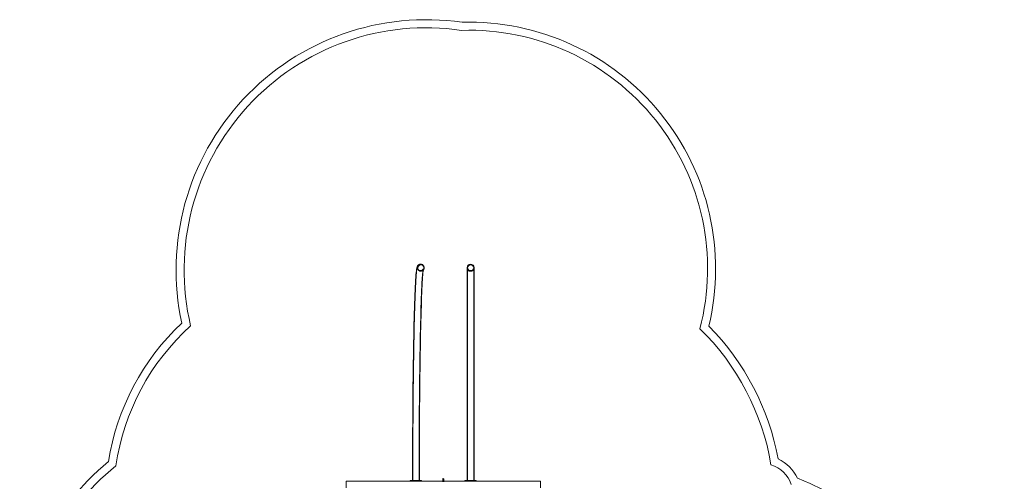
# Model space of a CAD drawing. Units: millimetres. Extents: x -2490 to 3708, y -3791 to 4060.
# Drawn here: x -2483 to 3620, y 1142 to 4003 of the extents above; entities that cross this region are included whole.
import ezdxf

# ---------------------------------------------------------------- set-up
doc = ezdxf.new("R2010")
doc.units = ezdxf.units.MM

# ---------------------------------------------------------------- blocks, each defined once
blk = doc.blocks.new('A$C21F932DF')
at = {"color": 0, "linetype": 'Continuous', "lineweight": 0}
for p, q in [((108.1, -573.5), (108.9, -574.9)), ((109.9, -572.5), (110.7, -573.9)), ((143.1, -553.3), (143.9, -554.7)), ((144.9, -552.3), (145.6, -553.7)), ((414.3, -562), (414.3, -1882)), ((416.3, -562), (416.3, -1882)), ((454.7, -1882), (454.7, -562)), ((456.7, -1882), (456.7, -562)), ((-336.4, -1885.7), (868.9, -1885.7)), ((-336.4, -1928.4), (-336.4, -1885.7)), ((60.5, -1882), (66.5, -1882)), ((60.5, -1885.7), (60.5, -1882)), ((60.5, -1886), (60.5, -1885.7)), ((66.5, -1886), (60.5, -1886)), ((124.5, -1882), (66.5, -1882)), ((66.5, -1886), (124.5, -1886)), ((124.5, -1882), (130.5, -1882)), ((130.5, -1886), (124.5, -1886)), ((130.5, -1885.7), (130.5, -1882)), ((130.5, -1886), (130.5, -1885.7)), ((262.5, -1873.4), (262.5, -1879.1)), ((262.5, -1885.7), (262.5, -1879.1)), ((262.5, -1889.5), (262.5, -1885.7)), ((268.5, -1879.1), (268.5, -1873.4)), ((268.5, -1885.7), (268.5, -1879.1)), ((268.5, -1889.5), (268.5, -1885.7)), ((400.5, -1882), (406.5, -1882)), ((400.5, -1885.7), (400.5, -1882)), ((400.5, -1886), (400.5, -1885.7)), ((406.5, -1886), (400.5, -1886)), ((464.5, -1882), (406.5, -1882)), ((406.5, -1886), (464.5, -1886)), ((464.5, -1882), (470.5, -1882)), ((470.5, -1886), (464.5, -1886)), ((470.5, -1885.7), (470.5, -1882)), ((470.5, -1886), (470.5, -1885.7)), ((868.9, -1885.7), (868.9, -1928.4))]:
    blk.add_line(p, q, dxfattribs=at)
for centre, radius, start, end in [((160.8, -576.8), 1551.1, 81.75752, 192.25925), ((160.8, -576.8), 1501.1, 81.59327, 193.34607), ((425.6, -569.7), 1528.6, 346.52472, 91.59281), ((425.6, -569.7), 1478.6, 345.44208, 91.75952), ((435.5, -562), 21.2, 0, 180), ((435.5, -562), 19.2, 0, 180), ((435.5, -562), 21.2, 180, 0), ((435.5, -562), 19.2, 180, 0), ((-327.6, -1999.1), 1500, 133.2264, 171.01572), ((-327.6, -1999.1), 1450, 132.10195, 171.77072), ((790, -2035.2), 1527.9, 9.42302, 45.72002), ((790, -2035.2), 1577.9, 10.47548, 44.67181), ((-859.4, -2925.9), 1500, 129.28525, 232.70872), ((2243.4, -1966.1), 238.8, 24.26821, 65.73179), ((-859.4, -2925.9), 1450, 128.53025, 233.5399), ((2243.4, -1966.1), 188.8, 18.43369, 73.43317), ((265.5, -1873.4), 3, 0, 180), ((265.5, -1873.4), 3, 180, 0), ((1691.8, -3769.8), 2051.6, 279.57874, 67.97506)]:
    blk.add_arc(centre, radius, start, end, dxfattribs=at)
for centre, major_axis, ratio, start_param, end_param in [((127.3, -564.3), (9.6, -16.6), 0.999043, -3.141592653589799, 3.141592653589787), ((435.5, -564.2), (0, -19.2), 0.999282, -3.141592653589797, 3.14159265358979)]:
    blk.add_ellipse(centre, major_axis=major_axis, ratio=ratio, start_param=start_param, end_param=end_param, dxfattribs=at)
at = {"color": 0, "linetype": 'Continuous', "lineweight": 0, "extrusion": (0, 0, -1)}
for centre, major_axis, ratio, start_param, end_param in [((127.3, -564.3), (10.6, -18.4), 0.999043, -0.251727, 3.141593), ((127.3, -564.3), (10.6, -18.4), 0.999043, -3.141593, -1.570796), ((435.5, -564.2), (0, -21.2), 0.999282, -3.141592653589784, 3.141592653589802), ((127.3, -564.3), (10.6, -18.4), 0.999043, -1.570796, -0.251727)]:
    blk.add_ellipse(centre, major_axis=major_axis, ratio=ratio, start_param=start_param, end_param=end_param, dxfattribs=at)
at = {"color": 0, "linetype": 'Continuous', "lineweight": 0}
for points, knots in [([(144.9, -552.3), (143.6, -550.2), (142, -547.2), (134.1, -542.3), (129.6, -540.7), (121.1, -540.9), (117.5, -542.1), (111.8, -545.2), (109.9, -547.1), (106.2, -551.3), (105.3, -553.3), (101.6, -561.7), (101.3, -565.9), (96.9, -595.4), (94, -638.2), (88.5, -766), (85.9, -850.3), (81.6, -1050.9), (79.7, -1167), (77, -1419.5), (76.1, -1555.7), (75.4, -1757.1), (75.3, -1819.5), (75.3, -1882)], [6.245297, 6.245297, 6.245297, 6.245297, 6.269568, 6.269568, 6.283632, 6.283632, 6.295238, 6.295238, 6.308687, 6.308687, 6.332457, 6.332457, 6.427967, 6.427967, 6.749704, 6.749704, 7.071441, 7.071441, 7.391912, 7.391912, 7.7121, 7.7121, 7.853982, 7.853982, 7.853982, 7.853982]), ([(143.1, -553.3), (141.9, -551.2), (140.2, -547.9), (131.3, -543.4), (126.9, -542.4), (119.1, -543.4), (116, -544.9), (111.2, -548.3), (109.8, -550.2), (106.4, -555), (105.8, -557.1), (99.4, -577.2), (98.2, -605.8), (92.4, -713.9), (89.7, -789), (85, -973.7), (83, -1083.1), (79.8, -1325.2), (78.7, -1457.8), (77.6, -1689.4), (77.3, -1785.7), (77.3, -1882)], [6.245297, 6.245297, 6.245297, 6.245297, 6.272159, 6.272159, 6.28613, 6.28613, 6.298587, 6.298587, 6.31458, 6.31458, 6.350967, 6.350967, 6.672704, 6.672704, 6.99444, 6.99444, 7.315016, 7.315016, 7.635219, 7.635219, 7.853982, 7.853982, 7.853982, 7.853982]), ([(108.1, -573.5), (108.7, -574.6), (109.7, -576.2), (114.6, -580.3), (118.4, -582.6), (127, -583.4), (131, -582.7), (136.8, -580), (138.7, -578.3), (141.9, -575.1), (142.6, -573.8), (143.6, -571.9), (143.6, -571.5), (143.6, -571.5)], [6.2452975, 6.2452975, 6.2452975, 6.2452975, 6.2649674, 6.2649674, 6.2809332, 6.2809332, 6.2930277, 6.2930277, 6.3058671, 6.3058671, 6.3250052, 6.3250052, 6.3503369, 6.3503369, 6.3503369, 6.3503369]), ([(109.9, -572.5), (110.4, -573.5), (111.3, -575.2), (116.6, -579.2), (120.6, -581.1), (128.8, -581.2), (132.3, -580.1), (137.3, -577.2), (138.7, -575.6), (141.2, -572.5), (141.4, -571.6), (142.2, -569.9), (141.2, -572.5), (138.5, -588.9), (136, -617.5), (131, -710.7), (128.3, -783.2), (123.7, -963.2), (121.6, -1071), (118.4, -1310.4), (117.2, -1442.1), (116, -1678.2), (115.7, -1780.1), (115.7, -1882)], [6.245297, 6.245297, 6.245297, 6.245297, 6.266718, 6.266718, 6.282874, 6.282874, 6.295813, 6.295813, 6.310288, 6.310288, 6.335808, 6.335808, 6.413784, 6.413784, 6.666643, 6.666643, 6.983096, 6.983096, 7.302495, 7.302495, 7.622285, 7.622285, 7.853982, 7.853982, 7.853982, 7.853982]), ([(143.6, -571.5), (143.6, -571.5), (143.5, -571.8), (142.6, -575.8), (140.7, -589.1), (136.3, -642.1), (133.6, -697), (128.5, -845), (126.2, -939.3), (122.3, -1156.7), (120.7, -1280), (118.5, -1542.7), (117.9, -1682.2), (117.7, -1842.5), (117.7, -1862.2), (117.7, -1882)], [6.350337, 6.350337, 6.350337, 6.350337, 6.371963, 6.371963, 6.54294, 6.54294, 6.850824, 6.850824, 7.169595, 7.169595, 7.489257, 7.489257, 7.809102, 7.809102, 7.853982, 7.853982, 7.853982, 7.853982])]:
    blk.add_open_spline(points, degree=3, knots=knots, dxfattribs=at)

msp = doc.modelspace()

# ---------------------------------------------------------------- block references
msp.add_blockref('A$C21F932DF', (-123.2, 3029))

doc.saveas('drawing.dxf')
